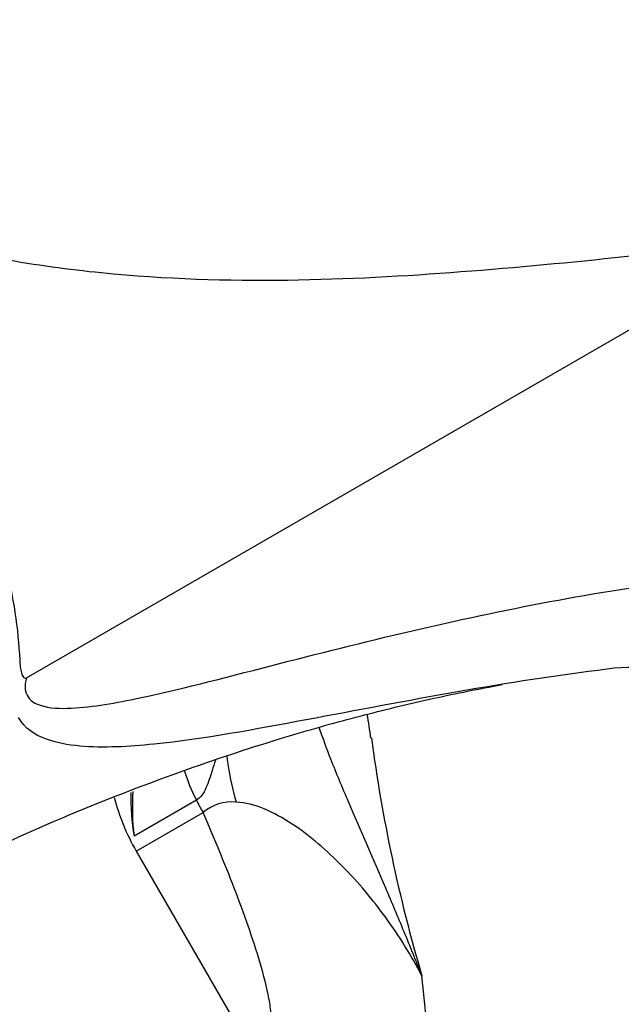
# Model space of a CAD drawing. Units: millimetres. Extents: x 0 to 1350, y 0 to 1863.
# Drawn here: x 377 to 400, y 541 to 578 of the extents above; entities that cross this region are included whole.
import ezdxf
from ezdxf import colors
from ezdxf.entities.mleader import LeaderData, LeaderLine
from ezdxf.math import Vec2, Vec3

# ---------------------------------------------------------------- set-up
doc = ezdxf.new("R2010")
doc.units = ezdxf.units.MM
doc.layers.add('DV7_Défaut', color=7, linetype='Continuous')
doc.layers.add('Défaut', color=7, linetype='Continuous')

# ---------------------------------------------------------------- blocks, each defined once
blk = doc.blocks.new('_DOT')
at = {"color": 0}
blk.add_line((0, 0), (-1, 0), dxfattribs=at)
at = {"color": 0, "const_width": 0.333}
blk.add_lwpolyline([(-0.1665, 0, 1), (0.1665, 0, 1)], format="xyb", close=True, dxfattribs=at)
blk = doc.blocks.new('SE6')
at = {"layer": 'DV7_Défaut', "color": 7, "linetype": 'Continuous'}
for p, q in [((377.238, 553.415), (405.723, 569.861)), ((383.608, 548.836), (381.271, 547.487)), ((381.352, 546.927), (383.858, 548.374)), ((381.352, 546.927), (384.922, 540.744))]:
    blk.add_line(p, q, dxfattribs=at)
for centre, radius, start, end in [((388.48, 535.38), 48.497, 18.1749, 118.5393), ((399.878, 548.515), 5.295, 13.5594, 99.48), ((355.975, 546.434), 34.5, 7.879, 9.3796), ((447.641, 558.702), 57.962, 187.4654, 196.48053), ((388.28, 550.927), 8, 194.3941, 210), ((390.73, 549.004), 9.579, 179.2982, 189.1072), ((390.565, 548.575), 9.357, 176.4457, 186.6766), ((384.925, 547.139), 1.632, 83.8062, 130.8262), ((351.222, 537.474), 41.118, 340.1285, 6.6822)]:
    blk.add_arc(centre, radius, start, end, dxfattribs=at)
for centre, major_axis, ratio, start_param, end_param in [((391.103, 551.902), (-0.807, -7.959), 0.79896, 4.972136, 5.197503), ((388.052, 550.947), (-3, 5.196), 0.819147, 1.302178, 1.505059), ((389.533, 551.65), (-4, 6.928), 0.819147, 1.505059, 1.570796)]:
    blk.add_ellipse(centre, major_axis=major_axis, ratio=ratio, start_param=start_param, end_param=end_param, dxfattribs=at)
for points, knots in [([(405.723, 569.861), (402.058, 569.443), (398.1, 568.981), (391.825, 568.485), (389.667, 568.354), (385.21, 568.272), (382.919, 568.321), (379.289, 568.651), (378.055, 568.803), (375.524, 569.239), (374.216, 569.527), (372.235, 570.106), (371.569, 570.322), (370.569, 570.642), (370.235, 570.749), (369.563, 570.956), (369.227, 571.076), (368.794, 571.131), (368.684, 571.136), (368.628, 571.025), (368.67, 570.956), (368.779, 570.772), (368.875, 570.656), (369.17, 570.303), (369.383, 570.069), (370.036, 569.363), (370.503, 568.89), (371.836, 567.372), (372.602, 566.259), (374.015, 563.911), (374.673, 562.688), (375.718, 560.207), (376.135, 558.925), (376.75, 556.461), (376.932, 555.252), (376.986, 554.087)], [0, 0, 0, 0, 0.25, 0.25, 0.375, 0.375, 0.5, 0.5, 0.5625, 0.5625, 0.625, 0.625, 0.65625, 0.65625, 0.671875, 0.671875, 0.6875, 0.6875, 0.691406, 0.691406, 0.695312, 0.695312, 0.703125, 0.703125, 0.71875, 0.71875, 0.75, 0.75, 0.8125, 0.8125, 0.875, 0.875, 0.9375, 0.9375, 1, 1, 1, 1]), ([(377.238, 553.415), (377.155, 553.12), (377.188, 552.862), (377.408, 552.539), (377.575, 552.45), (378.102, 552.272), (378.508, 552.265), (379.743, 552.32), (380.605, 552.482), (383.206, 553.029), (384.966, 553.501), (390.232, 554.854), (393.73, 555.702), (398.896, 556.647), (400.601, 556.91), (403.13, 557.217), (403.954, 557.262), (405.525, 557.11), (406.281, 556.93), (407.661, 556.373), (408.294, 555.996), (409.443, 555.043), (409.959, 554.463), (410.83, 553.153), (411.181, 552.405), (411.778, 550.797), (412.061, 549.975), (412.328, 549.136)], [0, 0, 0, 0, 0.015625, 0.015625, 0.03125, 0.03125, 0.0625, 0.0625, 0.125, 0.125, 0.25, 0.25, 0.5, 0.5, 0.625, 0.625, 0.6875, 0.6875, 0.75, 0.75, 0.8125, 0.8125, 0.875, 0.875, 0.9375, 0.9375, 1, 1, 1, 1]), ([(376.986, 554.087), (376.995, 553.924), (377.01, 553.78), (377.056, 553.588), (377.075, 553.527), (377.117, 553.451), (377.133, 553.429), (377.177, 553.4), (377.206, 553.397), (377.238, 553.415)], [0, 0, 0, 0, 0.5, 0.5, 0.75, 0.75, 0.875, 0.875, 1, 1, 1, 1]), ([(399.005, 553.738), (395.278, 553.294), (391.525, 552.556), (385.822, 551.489), (383.904, 551.127), (381.073, 550.837), (380.135, 550.783), (378.793, 550.904), (378.356, 550.979), (377.552, 551.285), (377.176, 551.513), (376.943, 551.934)], [0, 0, 0, 0, 0.5, 0.5, 0.75, 0.75, 0.875, 0.875, 0.9375, 0.9375, 1, 1, 1, 1]), ([(373.39, 545.795), (375.292, 546.7), (378.276, 548.104), (382.817, 549.868), (386.425, 551.066), (389.43, 551.922), (392.028, 552.56), (393.92, 552.954), (394.906, 553.134), (395.074, 553.164)], [0, 0, 0, 0, 0.231293, 0.431155, 0.601786, 0.725382, 0.849478, 0.973988, 1, 1, 1, 1]), ([(392.06, 542.258), (391.952, 542.533), (391.841, 542.81), (391.619, 543.36), (391.506, 543.634), (391.167, 544.454), (390.936, 544.998), (390.24, 546.623), (389.765, 547.697), (389.081, 549.305), (388.858, 549.841), (388.494, 550.771), (388.347, 551.166), (388.212, 551.561)], [0, 0, 0, 0, 0.087219, 0.087219, 0.174438, 0.174438, 0.348877, 0.348877, 0.697754, 0.697754, 0.872192, 0.872192, 1, 1, 1, 1]), ([(384.32, 550.331), (384.279, 550.202), (384.24, 550.075), (384.128, 549.72), (384.057, 549.497), (383.924, 549.198), (383.873, 549.104), (383.756, 548.946), (383.688, 548.882), (383.608, 548.836)], [0, 0, 0, 0, 0.211553, 0.211553, 0.605776, 0.605776, 0.802888, 0.802888, 1, 1, 1, 1]), ([(392.06, 542.258), (391.662, 543.013), (391.212, 543.738), (390.217, 545.114), (389.674, 545.762), (388.794, 546.655), (388.489, 546.94), (387.858, 547.473), (387.531, 547.721), (386.854, 548.165), (386.502, 548.361), (385.799, 548.652), (385.447, 548.748), (385.101, 548.761)], [0, 0, 0, 0, 0.25, 0.25, 0.5, 0.5, 0.625, 0.625, 0.75, 0.75, 0.875, 0.875, 1, 1, 1, 1]), ([(385.584, 540.103), (385.673, 540.033), (385.762, 539.976), (385.935, 539.899), (386.019, 539.879), (386.17, 539.895), (386.239, 539.931), (386.319, 540.037), (386.342, 540.081), (386.379, 540.186), (386.394, 540.248), (386.423, 540.455), (386.424, 540.624), (386.396, 540.99), (386.368, 541.19), (386.25, 541.823), (386.132, 542.277), (385.862, 543.196), (385.709, 543.661), (385.383, 544.597), (385.21, 545.068), (384.663, 546.486), (384.268, 547.432), (383.858, 548.374)], [0, 0, 0, 0, 0.0625, 0.0625, 0.125, 0.125, 0.1875, 0.1875, 0.21875, 0.21875, 0.25, 0.25, 0.3125, 0.3125, 0.375, 0.375, 0.5, 0.5, 0.625, 0.625, 0.75, 0.75, 1, 1, 1, 1])]:
    blk.add_open_spline(points, degree=3, knots=knots, dxfattribs=at)

msp = doc.modelspace()

# ---------------------------------------------------------------- block references
at = {"layer": 'Défaut'}
msp.add_blockref('SE6', (0, 0), dxfattribs=at)

# ---------------------------------------------------------------- leaders
at = {"layer": 'Défaut', "color": 7, "linetype": 'Continuous'}
ml = msp.add_multileader_mtext('Standard', dxfattribs=at)
ml.set_content('{\\pxsm0.9;\\fSolid Edge ISO|b1||i0||c0|p34;\\W1.;16/10/2017\\P}', color=256)
ml.set_leader_properties()
ml.set_arrow_properties(name='DOT')
ml.build(insert=Vec2(0, 0))
ml.multileader.update_dxf_attribs({"leader_type": 0, "dogleg_length": 0, "arrow_head_size": 12})
ctx = ml.context
ctx.base_point, ctx.char_height, ctx.arrow_head_size, ctx.landing_gap_size = Vec3(1088.167, 1855.673), 12, 12, 4.2
notes = []
notes.append((ctx, [(0, (0, 0, 0), (0, 0), (1, 0), 1, [])]))
ctx.mtext.insert = Vec3(1090.167, 1861.793)
ml = msp.add_multileader_mtext('Standard', dxfattribs=at)
ml.set_content('{\\pxsm0.9;\\fArial|b1||i0||c0|p34;\\W1.;3202/2US\\P}', color=256)
ml.set_leader_properties()
ml.set_arrow_properties(name='DOT')
ml.build(insert=Vec2(0, 0))
ml.multileader.update_dxf_attribs({"leader_type": 0, "dogleg_length": 0, "arrow_head_size": 12})
ctx = ml.context
ctx.base_point, ctx.char_height, ctx.arrow_head_size, ctx.landing_gap_size = Vec3(369.04, 1855.494), 12, 12, 4.2
notes.append((ctx, [(0, (0, 0, 0), (0, 0), (1, 0), 1, [])]))
ctx.mtext.insert = Vec3(371.04, 1861.608)
for ctx, leaders in notes:
    for number, flags, end, landing, length, lines in leaders:
        leader = LeaderData()
        leader.index, (leader.has_last_leader_line, leader.has_dogleg_vector, leader.attachment_direction) = number, flags
        leader.last_leader_point, leader.dogleg_vector, leader.dogleg_length = Vec3(end), Vec3(landing), length
        for number, points, colour, breaks in lines:
            line = LeaderLine()
            line.index, line.vertices, line.color, line.breaks = number, Vec3.list(points), colors.encode_raw_color(colour), breaks
            leader.lines.append(line)
        ctx.leaders.append(leader)

doc.saveas('drawing.dxf')
